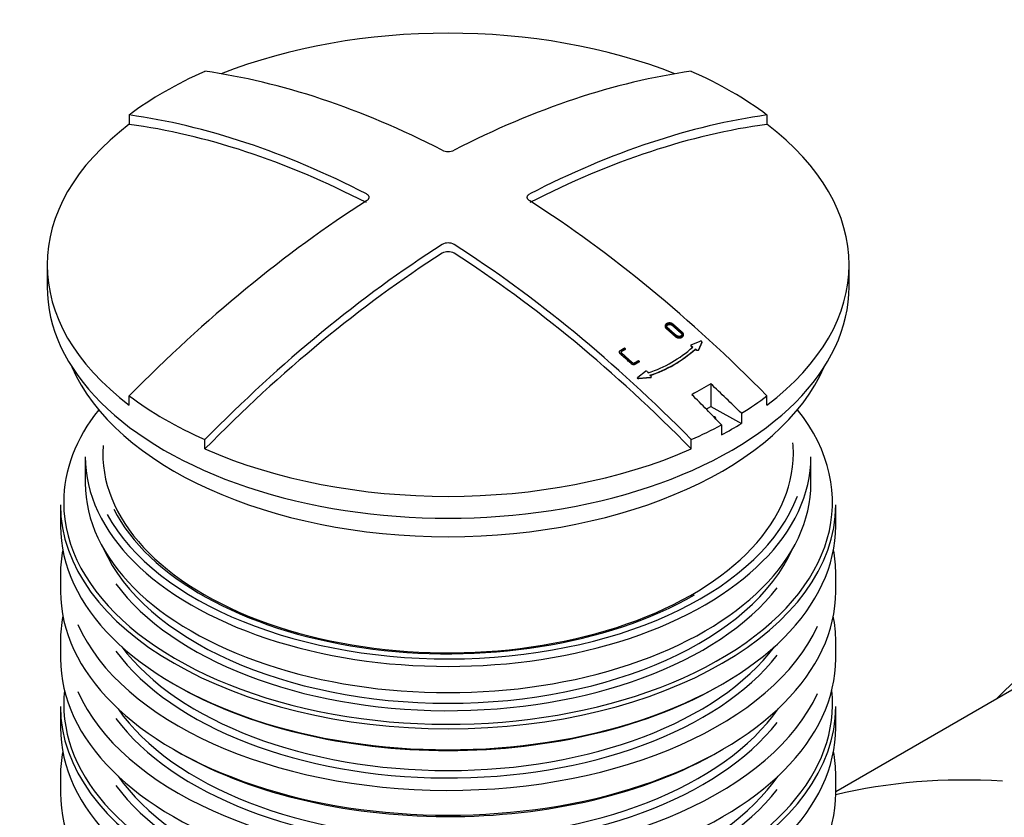
# Model space of a CAD drawing. Units: millimetres. Extents: x 0 to 422, y -1 to 296.
# Drawn here: x 133 to 146, y 92 to 103 of the extents above; entities that cross this region are included whole.
import ezdxf

# ---------------------------------------------------------------- set-up
doc = ezdxf.new("R2010")
doc.units = ezdxf.units.MM
for name, color, linetype in [('2500_RIBI', 7, 'Continuous'), ('2693.001_VAR3', 7, 'Continuous'), ('2697.001_TIHEND_', 7, 'Continuous'), ('2703.001', 7, 'Continuous'), ('2703.002', 7, 'Continuous'), ('Default', 7, 'Continuous'), ('SILINDER_D2500_6', 7, 'Continuous')]:
    doc.layers.add(name, color=color, linetype=linetype)

# ---------------------------------------------------------------- blocks, each defined once
blk = doc.blocks.new('SE2')
at = {"layer": '2500_RIBI', "color": 7, "linetype": 'Continuous'}
for centre, major_axis, start_param, end_param in [((155.674, 79.179), (8.897, -15.41), 2.774608, 3.295378), ((150.724, 76.321), (-8.897, 15.41), 5.916593, 6.116694), ((149.635, 75.692), (-8.792, 15.228), 3.141593, 6.020786)]:
    blk.add_ellipse(centre, major_axis=major_axis, ratio=0.57735, start_param=start_param, end_param=end_param, dxfattribs=at)
at = {"layer": '2693.001_VAR3', "color": 7, "linetype": 'Continuous'}
for p, q in [((133.275, 96.165), (133.275, 95.891)), ((143.425, 95.891), (143.425, 96.165)), ((133.275, 95.262), (133.275, 95.034)), ((143.425, 95.034), (143.425, 95.262)), ((133.275, 94.382), (133.275, 94.153)), ((143.425, 94.153), (143.425, 94.382)), ((133.275, 93.525), (133.275, 93.25)), ((143.425, 93.25), (143.425, 93.525)), ((133.275, 92.622), (133.275, 92.393)), ((143.425, 92.393), (143.425, 92.622))]:
    blk.add_line(p, q, dxfattribs=at)
for centre, major_axis, start_param, end_param in [((138.35, 96.2), (-5.033, 0), 0, 3.57174), ((138.35, 96.2), (-5.033, 0), 5.853038, 6.283185), ((138.35, 96.165), (5.075, 0), 3.141593, 6.283185), ((138.35, 95.891), (-5.075, 0), 0, 3.141593), ((138.35, 95.262), (5.075, 0), 3.034101, 3.141593), ((138.35, 96.257), (-4.655, 0), 0.250058, 2.891535), ((138.35, 95.262), (5.075, 0), 0, 0.107492), ((138.35, 95.034), (-5.075, 0), 0, 3.141593), ((138.35, 96.2), (4.725, 0), 3.543515, 5.859817), ((138.35, 94.382), (5.075, 0), 3.030176, 3.141593), ((138.35, 94.382), (5.075, 0), 0, 0.111417), ((138.35, 95.319), (-5.005, 0), 0.250828, 2.882059), ((138.35, 95.319), (4.725, 0), 3.543515, 5.859817), ((138.35, 95.376), (-4.655, 0), 0.408216, 2.733377), ((138.35, 94.153), (-5.075, 0), 0, 3.141593), ((138.35, 93.559), (-5.033, 0), 0, 3.202946), ((138.35, 93.559), (-5.033, 0), 6.221832, 6.283185), ((138.35, 94.439), (-5.005, 0), 0.250828, 2.882059), ((138.35, 95.857), (5.033, 0), 3.920115, 5.504663), ((138.35, 93.525), (5.075, 0), 3.141593, 6.283185), ((138.35, 94.496), (-4.655, 0), 0.380898, 2.760695), ((138.35, 94.439), (4.725, 0), 3.543515, 5.859817), ((138.35, 93.25), (-5.075, 0), 0, 3.141593), ((138.35, 94.976), (5.005, 0), 3.914427, 5.497787), ((138.35, 92.622), (5.075, 0), 3.034101, 3.141593), ((138.35, 92.622), (5.075, 0), 0, 0.107492), ((138.35, 93.616), (-4.655, 0), 0.380898, 2.760695), ((138.35, 93.559), (4.725, 0), 3.543515, 5.859817), ((138.35, 92.393), (-5.075, 0), 0, 3.141593)]:
    blk.add_ellipse(centre, major_axis=major_axis, ratio=0.57735, start_param=start_param, end_param=end_param, dxfattribs=at)
at = {"layer": '2697.001_TIHEND_', "color": 7, "linetype": 'Continuous'}
for p, q in [((133.6, 96.794), (133.6, 96.451)), ((143.099, 96.451), (143.099, 96.794))]:
    blk.add_line(p, q, dxfattribs=at)
for centre, major_axis, start_param, end_param in [((138.35, 96.84), (4.521, 0), 0, 0.052581), ((138.35, 96.84), (4.521, 0), 3.102694, 6.283185), ((138.35, 96.794), (-4.75, 0), 0, 3.141593), ((138.35, 96.451), (-4.75, 0), 0, 3.141593), ((138.35, 96.851), (4.679, 0), 3.445626, 6.070494), ((138.35, 96.851), (-4.562, 0), 0.284534, 2.356194)]:
    blk.add_ellipse(centre, major_axis=major_axis, ratio=0.57735, start_param=start_param, end_param=end_param, dxfattribs=at)
at = {"layer": '2703.001', "color": 7, "linetype": 'Continuous'}
blk.add_ellipse((138.35, 98.68), major_axis=(-5.075, 0), ratio=0.57735, start_param=0.24359, end_param=2.898002, dxfattribs=at)
at = {"layer": '2703.002', "color": 7, "linetype": 'Continuous'}
for p, q in [((134.175, 101.27), (134.175, 101.147)), ((142.524, 101.27), (142.524, 101.147)), ((133.1, 99.309), (133.1, 99.023)), ((143.6, 99.023), (143.6, 99.309)), ((141.527, 98.255), (141.526, 98.25)), ((141.551, 98.225), (141.531, 98.239)), ((141.532, 98.26), (141.652, 98.309)), ((141.553, 98.23), (141.533, 98.243)), ((141.672, 98.29), (141.627, 98.191)), ((141.673, 98.295), (141.629, 98.195)), ((141.672, 98.291), (141.674, 98.296)), ((140.659, 98.22), (140.673, 98.208)), ((140.672, 98.203), (140.673, 98.208)), ((141.586, 98.202), (141.588, 98.207)), ((141.606, 98.189), (141.586, 98.202)), ((141.608, 98.193), (141.588, 98.207)), ((140.843, 98.057), (140.857, 98.045)), ((140.856, 98.04), (140.857, 98.045)), ((140.835, 97.838), (140.935, 97.915)), ((140.957, 97.911), (140.971, 97.894)), ((140.994, 97.864), (141.007, 97.847)), ((140.832, 97.834), (140.831, 97.829)), ((140.997, 97.827), (140.848, 97.815)), ((140.999, 97.832), (140.849, 97.819)), ((141.007, 97.834), (141.009, 97.839)), ((141.79, 97.751), (141.79, 97.456)), ((134.175, 97.47), (134.175, 97.593)), ((142.524, 97.47), (142.524, 97.593)), ((141.729, 97.421), (141.79, 97.456)), ((141.79, 97.456), (142.19, 97.233)), ((142.19, 97.365), (142.19, 97.233)), ((141.929, 97.214), (141.929, 97.082)), ((135.165, 96.899), (135.165, 97.021)), ((141.534, 96.899), (141.534, 97.021))]:
    blk.add_line(p, q, dxfattribs=at)
for centre, radius, start, end in [((138.35, 100.986), 0.194, 245.9158, 294.0842), ((138.35, 99.436), 0.159, 60.1753, 119.8247), ((138.35, 99.321), 0.159, 60.1479, 119.8521), ((140.448, 99.472), 1.662, 288.3282, 311.6718), ((140.448, 99.488), 1.718, 288.4856, 311.5144), ((140.46, 99.473), 1.696, 288.3269, 311.6731), ((140.944, 97.9), 0.017, 39.0438, 121.3572)]:
    blk.add_arc(centre, radius, start, end, dxfattribs=at)
for centre, major_axis, ratio, start_param, end_param in [((138.35, 99.309), (-5.25, 0), 0.57735, 4.111088, 5.31369), ((138.35, 99.431), (-5.25, 0), 0.57735, -0.91913, -0.651667), ((138.845, 88.513), (-7.338, 12.71), 0.57735, 5.553145, 5.860206), ((137.855, 88.513), (7.338, 12.71), 0.57735, 0.422979, 0.730041), ((138.35, 99.431), (5.25, 0), 0.57735, 0.651667, 0.91913), ((137.855, 87.941), (-7.338, 12.71), 0.57735, 5.553145, 5.860206), ((138.845, 87.941), (7.338, 12.71), 0.57735, 0.422979, 0.730041), ((138.35, 99.309), (5.25, 0), 0.57735, 2.489926, 3.793259), ((137.855, 87.941), (-7.268, 12.588), 0.57735, 5.553679, 5.863865), ((138.845, 87.941), (7.268, 12.588), 0.57735, 0.41932, 0.729506), ((138.35, 99.309), (-5.25, 0), 0.57735, 2.489926, 3.793259), ((137.855, 88.513), (7.338, 12.71), 0.57735, 0.840756, 1.147817), ((138.845, 88.513), (-7.338, 12.71), 0.57735, 5.135368, 5.44243), ((138.845, 87.941), (7.338, 12.71), 0.57735, 0.840756, 1.147817), ((137.855, 87.941), (-7.338, 12.71), 0.57735, 5.135368, 5.44243), ((138.845, 87.941), (7.268, 12.588), 0.57735, 0.84129, 1.151476), ((137.855, 87.941), (-7.268, 12.588), 0.57735, 5.131709, 5.441895), ((138.35, 99.023), (-5.25, 0), 0.57735, 0, 3.141593), ((141.666, 86.312), (6.962, 12.058), 0.57735, 0.772829, 0.797967), ((138.414, 88.266), (-7.539, 12.61), 0.587338, -1.159628, -1.11935), ((138.35, 99.431), (-5.25, 0), 0.57735, 0.651667, 0.91913), ((138.283, 88.189), (-7.155, 12.832), 0.567186, -1.142172, -1.101894), ((138.35, 99.431), (5.25, 0), 0.57735, -0.750207, -0.651667), ((138.35, 99.431), (5.25, 0), 0.57735, -0.91913, -0.82059), ((141.814, 97.299), (-0.042, 0), 0.57735, 2.833171, 4.467762), ((138.35, 99.299), (5.25, 0), 0.57735, -0.82059, -0.750207), ((138.35, 99.309), (5.25, 0), 0.57735, 4.060722, 5.364056)]:
    blk.add_ellipse(centre, major_axis=major_axis, ratio=ratio, start_param=start_param, end_param=end_param, dxfattribs=at)
for points, knots in [([(137.28, 100.237), (137.286, 100.234), (137.29, 100.231), (137.296, 100.226), (137.298, 100.225), (137.302, 100.221), (137.303, 100.219), (137.308, 100.214), (137.31, 100.21), (137.312, 100.202), (137.313, 100.198), (137.313, 100.189), (137.313, 100.185), (137.31, 100.179), (137.309, 100.176), (137.307, 100.172), (137.305, 100.168), (137.302, 100.164), (137.298, 100.16), (137.296, 100.158), (137.29, 100.152), (137.286, 100.149), (137.28, 100.146)], [0, 0, 0, 0, 0.125, 0.125, 0.1875, 0.1875, 0.25, 0.25, 0.375, 0.375, 0.5, 0.5, 0.625, 0.625, 0.6875, 0.6875, 0.75, 0.8125, 0.8125, 0.875, 0.875, 1, 1, 1, 1]), ([(139.419, 100.146), (139.413, 100.149), (139.409, 100.152), (139.403, 100.158), (139.401, 100.16), (139.397, 100.164), (139.396, 100.166), (139.392, 100.172), (139.39, 100.176), (139.387, 100.185), (139.386, 100.189), (139.386, 100.198), (139.387, 100.202), (139.389, 100.208), (139.39, 100.21), (139.392, 100.214), (139.394, 100.218), (139.397, 100.221), (139.401, 100.225), (139.403, 100.226), (139.409, 100.231), (139.413, 100.234), (139.419, 100.237)], [0, 0, 0, 0, 0.125, 0.125, 0.1875, 0.1875, 0.25, 0.25, 0.375, 0.375, 0.5, 0.5, 0.625, 0.625, 0.6875, 0.6875, 0.75, 0.8125, 0.8125, 0.875, 0.875, 1, 1, 1, 1]), ([(141.417, 98.417), (141.419, 98.416), (141.421, 98.414), (141.426, 98.409), (141.43, 98.402), (141.432, 98.394), (141.432, 98.388), (141.431, 98.385), (141.431, 98.383), (141.43, 98.381), (141.429, 98.377), (141.425, 98.371), (141.419, 98.365), (141.414, 98.361), (141.41, 98.359), (141.407, 98.357), (141.402, 98.355), (141.394, 98.353), (141.383, 98.351), (141.375, 98.351), (141.369, 98.351), (141.366, 98.352), (141.359, 98.353), (141.35, 98.355), (141.339, 98.359), (141.332, 98.364), (141.328, 98.367), (141.327, 98.368), (141.326, 98.368), (141.325, 98.37), (141.321, 98.373), (141.312, 98.382), (141.293, 98.398), (141.267, 98.421), (141.241, 98.444), (141.222, 98.46), (141.213, 98.469), (141.209, 98.473), (141.206, 98.475), (141.205, 98.476), (141.205, 98.476), (141.202, 98.479), (141.197, 98.484), (141.192, 98.492), (141.19, 98.5), (141.19, 98.506), (141.191, 98.51), (141.191, 98.512), (141.193, 98.517), (141.197, 98.522), (141.203, 98.528), (141.208, 98.532), (141.212, 98.534), (141.213, 98.535), (141.216, 98.536), (141.22, 98.538), (141.228, 98.54), (141.238, 98.542), (141.247, 98.542), (141.252, 98.542), (141.256, 98.542), (141.262, 98.541), (141.272, 98.539), (141.282, 98.535), (141.289, 98.53), (141.293, 98.527), (141.294, 98.526), (141.295, 98.526), (141.295, 98.525), (141.297, 98.524), (141.301, 98.52), (141.31, 98.512), (141.328, 98.496), (141.355, 98.473), (141.386, 98.445), (141.407, 98.427), (141.417, 98.417)], [0, 0, 0, 0, 0.007956, 0.015661, 0.031336, 0.046952, 0.062575, 0.064526, 0.066479, 0.070393, 0.078253, 0.093836, 0.109505, 0.12509, 0.129003, 0.132931, 0.140761, 0.156283, 0.171932, 0.187494, 0.191392, 0.195303, 0.203158, 0.21874, 0.234355, 0.249969, 0.253891, 0.255849, 0.256828, 0.257807, 0.265639, 0.281303, 0.312631, 0.375287, 0.437942, 0.46927, 0.484934, 0.492766, 0.496682, 0.49864, 0.499619, 0.500598, 0.516207, 0.531774, 0.54728, 0.562884, 0.566778, 0.570679, 0.578511, 0.594036, 0.60963, 0.625093, 0.62896, 0.630896, 0.632834, 0.640622, 0.656169, 0.671693, 0.687244, 0.691118, 0.694997, 0.702799, 0.718344, 0.733927, 0.749455, 0.753378, 0.755336, 0.756315, 0.756804, 0.757293, 0.765123, 0.780781, 0.812098, 0.874732, 0.937, 1, 1, 1, 1]), ([(141.419, 98.422), (141.42, 98.421), (141.421, 98.42), (141.424, 98.417), (141.425, 98.416), (141.428, 98.412), (141.429, 98.409), (141.431, 98.405), (141.432, 98.404), (141.432, 98.401), (141.433, 98.4), (141.433, 98.397), (141.433, 98.396), (141.433, 98.393), (141.433, 98.392), (141.432, 98.388), (141.431, 98.385), (141.429, 98.38), (141.428, 98.378), (141.425, 98.374), (141.423, 98.371), (141.418, 98.368), (141.416, 98.366), (141.408, 98.362), (141.402, 98.359), (141.388, 98.356), (141.381, 98.356), (141.372, 98.356), (141.37, 98.356), (141.366, 98.357), (141.364, 98.357), (141.361, 98.358), (141.359, 98.358), (141.355, 98.359), (141.353, 98.359), (141.348, 98.361), (141.344, 98.363), (141.337, 98.366), (141.334, 98.368), (141.329, 98.372), (141.326, 98.375), (141.321, 98.38), (141.318, 98.382), (141.31, 98.389), (141.305, 98.393), (141.295, 98.403), (141.289, 98.407), (141.279, 98.417), (141.274, 98.421), (141.258, 98.435), (141.247, 98.445), (141.232, 98.458), (141.226, 98.463), (141.219, 98.47), (141.216, 98.472), (141.211, 98.477), (141.208, 98.479), (141.204, 98.483), (141.203, 98.484), (141.201, 98.486), (141.2, 98.487), (141.196, 98.491), (141.195, 98.494), (141.192, 98.499), (141.192, 98.502), (141.191, 98.506), (141.191, 98.508), (141.191, 98.51), (141.191, 98.512), (141.192, 98.515), (141.193, 98.518), (141.195, 98.522), (141.195, 98.523), (141.197, 98.525), (141.198, 98.526), (141.199, 98.528), (141.2, 98.529), (141.202, 98.531), (141.203, 98.532), (141.206, 98.534), (141.207, 98.535), (141.209, 98.536), (141.211, 98.537), (141.214, 98.539), (141.217, 98.541), (141.223, 98.543), (141.226, 98.544), (141.233, 98.546), (141.236, 98.547), (141.243, 98.547), (141.247, 98.547), (141.253, 98.547), (141.254, 98.547), (141.258, 98.547), (141.26, 98.546), (141.266, 98.545), (141.269, 98.545), (141.277, 98.542), (141.28, 98.541), (141.287, 98.537), (141.29, 98.535), (141.296, 98.531), (141.298, 98.529), (141.303, 98.524), (141.306, 98.522), (141.314, 98.515), (141.319, 98.51), (141.33, 98.501), (141.335, 98.497), (141.345, 98.487), (141.351, 98.483), (141.366, 98.469), (141.377, 98.46), (141.392, 98.446), (141.398, 98.441), (141.406, 98.434), (141.408, 98.432), (141.414, 98.427), (141.416, 98.425), (141.419, 98.422)], [0, 0, 0, 0, 0.007812, 0.007812, 0.015625, 0.015625, 0.03125, 0.03125, 0.039062, 0.039062, 0.046875, 0.046875, 0.054688, 0.054688, 0.0625, 0.0625, 0.078125, 0.078125, 0.09375, 0.09375, 0.109375, 0.109375, 0.125, 0.125, 0.15625, 0.15625, 0.1875, 0.1875, 0.195312, 0.195312, 0.203125, 0.203125, 0.210938, 0.210938, 0.21875, 0.21875, 0.234375, 0.234375, 0.25, 0.25, 0.265625, 0.265625, 0.28125, 0.28125, 0.3125, 0.3125, 0.34375, 0.34375, 0.375, 0.375, 0.4375, 0.4375, 0.46875, 0.46875, 0.484375, 0.484375, 0.5, 0.5, 0.507812, 0.507812, 0.515625, 0.515625, 0.53125, 0.53125, 0.546875, 0.546875, 0.554688, 0.554688, 0.5625, 0.5625, 0.578125, 0.578125, 0.585938, 0.585938, 0.59375, 0.59375, 0.601562, 0.601562, 0.609375, 0.609375, 0.617188, 0.617188, 0.625, 0.625, 0.640625, 0.640625, 0.65625, 0.65625, 0.671875, 0.671875, 0.6875, 0.6875, 0.695312, 0.695312, 0.703125, 0.703125, 0.71875, 0.71875, 0.734375, 0.734375, 0.75, 0.75, 0.765625, 0.765625, 0.78125, 0.78125, 0.8125, 0.8125, 0.84375, 0.84375, 0.875, 0.875, 0.9375, 0.9375, 0.96875, 0.96875, 0.984375, 0.984375, 1, 1, 1, 1]), ([(141.401, 98.412), (141.397, 98.416), (141.388, 98.424), (141.375, 98.435), (141.362, 98.447), (141.349, 98.458), (141.336, 98.47), (141.323, 98.481), (141.311, 98.492), (141.298, 98.504), (141.289, 98.511), (141.284, 98.516), (141.283, 98.517), (141.281, 98.518), (141.278, 98.52), (141.274, 98.522), (141.268, 98.525), (141.262, 98.527), (141.256, 98.528), (141.25, 98.528), (141.243, 98.528), (141.234, 98.526), (141.229, 98.524), (141.226, 98.522), (141.224, 98.521), (141.221, 98.519), (141.218, 98.517), (141.216, 98.514), (141.214, 98.511), (141.213, 98.509), (141.212, 98.507), (141.211, 98.505), (141.211, 98.501), (141.211, 98.496), (141.214, 98.489), (141.218, 98.484), (141.221, 98.481), (141.223, 98.48), (141.227, 98.476), (141.234, 98.47), (141.249, 98.456), (141.279, 98.43), (141.31, 98.403), (141.331, 98.384), (141.337, 98.379), (141.338, 98.378), (141.338, 98.378), (141.339, 98.377), (141.342, 98.375), (141.346, 98.372), (141.35, 98.37), (141.355, 98.369), (141.361, 98.367), (141.366, 98.367), (141.37, 98.367), (141.372, 98.367), (141.374, 98.367), (141.38, 98.367), (141.387, 98.368), (141.393, 98.37), (141.397, 98.372), (141.399, 98.373), (141.403, 98.375), (141.407, 98.379), (141.41, 98.384), (141.411, 98.387), (141.411, 98.388), (141.411, 98.39), (141.412, 98.393), (141.411, 98.399), (141.408, 98.405), (141.404, 98.409), (141.402, 98.411), (141.401, 98.412)], [0, 0, 0, 0, 0.031675, 0.063199, 0.094572, 0.125794, 0.156866, 0.187787, 0.218557, 0.249177, 0.280324, 0.282271, 0.284217, 0.288113, 0.295844, 0.303555, 0.311326, 0.32672, 0.334485, 0.342216, 0.357681, 0.373117, 0.388507, 0.39235, 0.396202, 0.403955, 0.411667, 0.419327, 0.427002, 0.434754, 0.438628, 0.442488, 0.450194, 0.465661, 0.481125, 0.4966, 0.500488, 0.504375, 0.51215, 0.527699, 0.558797, 0.620994, 0.745386, 0.776484, 0.780372, 0.782315, 0.783287, 0.784259, 0.792039, 0.799959, 0.807959, 0.815891, 0.823908, 0.839873, 0.841881, 0.843892, 0.847899, 0.855865, 0.871756, 0.887779, 0.891764, 0.895755, 0.903789, 0.919744, 0.935767, 0.93976, 0.941753, 0.943746, 0.951735, 0.967774, 0.98384, 0.991712, 1, 1, 1, 1]), ([(141.402, 98.417), (141.385, 98.433), (141.368, 98.448), (141.342, 98.471), (141.333, 98.479), (141.32, 98.49), (141.316, 98.494), (141.308, 98.501), (141.304, 98.505), (141.297, 98.51), (141.295, 98.512), (141.292, 98.515), (141.291, 98.516), (141.289, 98.517), (141.288, 98.518), (141.288, 98.519), (141.287, 98.519), (141.287, 98.519), (141.287, 98.519), (141.287, 98.519), (141.287, 98.52), (141.286, 98.52), (141.286, 98.52), (141.286, 98.52), (141.286, 98.52), (141.286, 98.52), (141.286, 98.52), (141.286, 98.52), (141.286, 98.52), (141.285, 98.521), (141.285, 98.521), (141.284, 98.522), (141.284, 98.522), (141.282, 98.523), (141.281, 98.524), (141.277, 98.527), (141.274, 98.528), (141.265, 98.531), (141.259, 98.533), (141.25, 98.533), (141.247, 98.533), (141.243, 98.532), (141.241, 98.532), (141.239, 98.531), (141.237, 98.531), (141.233, 98.53), (141.231, 98.529), (141.226, 98.527), (141.224, 98.525), (141.219, 98.521), (141.216, 98.517), (141.212, 98.509), (141.212, 98.505), (141.213, 98.498), (141.214, 98.496), (141.216, 98.493), (141.217, 98.492), (141.219, 98.49), (141.22, 98.489), (141.221, 98.488), (141.221, 98.487), (141.222, 98.487), (141.222, 98.487), (141.222, 98.487), (141.222, 98.487), (141.222, 98.486), (141.222, 98.486), (141.222, 98.486), (141.222, 98.486), (141.223, 98.486), (141.223, 98.486), (141.223, 98.485), (141.223, 98.485), (141.224, 98.485), (141.224, 98.485), (141.225, 98.484), (141.226, 98.483), (141.229, 98.48), (141.231, 98.478), (141.238, 98.473), (141.242, 98.469), (141.251, 98.461), (141.255, 98.458), (141.264, 98.45), (141.268, 98.446), (141.281, 98.435), (141.289, 98.427), (141.306, 98.412), (141.315, 98.404), (141.328, 98.393), (141.332, 98.389), (141.339, 98.383), (141.341, 98.381), (141.346, 98.378), (141.349, 98.376), (141.353, 98.375), (141.355, 98.374), (141.358, 98.373), (141.359, 98.373), (141.362, 98.372), (141.364, 98.372), (141.367, 98.372), (141.369, 98.372), (141.372, 98.371), (141.373, 98.371), (141.377, 98.372), (141.378, 98.372), (141.381, 98.372), (141.383, 98.372), (141.386, 98.372), (141.387, 98.373), (141.394, 98.374), (141.399, 98.377), (141.407, 98.382), (141.41, 98.386), (141.412, 98.391), (141.412, 98.392), (141.413, 98.395), (141.413, 98.396), (141.413, 98.399), (141.413, 98.402), (141.412, 98.405), (141.411, 98.406), (141.41, 98.408), (141.409, 98.41), (141.408, 98.412), (141.407, 98.413), (141.405, 98.415), (141.404, 98.416), (141.402, 98.417)], [0, 0, 0, 0, 0.125, 0.125, 0.1875, 0.1875, 0.21875, 0.21875, 0.25, 0.25, 0.265625, 0.265625, 0.273438, 0.273438, 0.277344, 0.277344, 0.279297, 0.279297, 0.280273, 0.280273, 0.280762, 0.280762, 0.28125, 0.28125, 0.282227, 0.282227, 0.282715, 0.282715, 0.283203, 0.283203, 0.285156, 0.285156, 0.289062, 0.289062, 0.296875, 0.296875, 0.3125, 0.3125, 0.34375, 0.34375, 0.359375, 0.359375, 0.367188, 0.367188, 0.375, 0.375, 0.390625, 0.390625, 0.40625, 0.40625, 0.4375, 0.4375, 0.46875, 0.46875, 0.484375, 0.484375, 0.492188, 0.492188, 0.5, 0.5, 0.501953, 0.501953, 0.50293, 0.50293, 0.503418, 0.503418, 0.503906, 0.503906, 0.505859, 0.505859, 0.506836, 0.506836, 0.507324, 0.507324, 0.507812, 0.507812, 0.515625, 0.515625, 0.53125, 0.53125, 0.5625, 0.5625, 0.59375, 0.59375, 0.625, 0.625, 0.6875, 0.6875, 0.75, 0.75, 0.78125, 0.78125, 0.796875, 0.796875, 0.8125, 0.8125, 0.820312, 0.820312, 0.828125, 0.828125, 0.835938, 0.835938, 0.84375, 0.84375, 0.851562, 0.851562, 0.859375, 0.859375, 0.867188, 0.867188, 0.875, 0.875, 0.90625, 0.90625, 0.9375, 0.9375, 0.945312, 0.945312, 0.953125, 0.953125, 0.96875, 0.96875, 0.976562, 0.976562, 0.984375, 0.984375, 0.992188, 0.992188, 1, 1, 1, 1]), ([(141.532, 98.26), (141.531, 98.259), (141.531, 98.259), (141.529, 98.258), (141.529, 98.257), (141.528, 98.255), (141.527, 98.254), (141.527, 98.251), (141.528, 98.249), (141.53, 98.246), (141.531, 98.245), (141.533, 98.243)], [0, 0, 0, 0, 0.125, 0.125, 0.25, 0.25, 0.5, 0.5, 0.75, 0.75, 1, 1, 1, 1]), ([(141.673, 98.295), (141.674, 98.297), (141.674, 98.299), (141.672, 98.304), (141.67, 98.306), (141.666, 98.309), (141.663, 98.31), (141.657, 98.311), (141.654, 98.31), (141.652, 98.309)], [0, 0, 0, 0, 0.25, 0.25, 0.5, 0.5, 0.75, 0.75, 1, 1, 1, 1]), ([(140.857, 98.045), (140.843, 98.036), (140.829, 98.028), (140.811, 98.017), (140.808, 98.015), (140.802, 98.011), (140.8, 98.01), (140.797, 98.008), (140.795, 98.007), (140.792, 98.006), (140.791, 98.006), (140.788, 98.005), (140.787, 98.005), (140.784, 98.004), (140.781, 98.004), (140.773, 98.005), (140.768, 98.006), (140.759, 98.011), (140.756, 98.014), (140.749, 98.02), (140.745, 98.023), (140.735, 98.032), (140.728, 98.038), (140.714, 98.051), (140.707, 98.057), (140.693, 98.069), (140.686, 98.075), (140.672, 98.088), (140.665, 98.094), (140.651, 98.106), (140.645, 98.112), (140.631, 98.124), (140.624, 98.13), (140.613, 98.14), (140.61, 98.143), (140.605, 98.147), (140.603, 98.149), (140.6, 98.151), (140.6, 98.152), (140.598, 98.154), (140.597, 98.154), (140.597, 98.156), (140.596, 98.156), (140.596, 98.157), (140.595, 98.158), (140.595, 98.159), (140.594, 98.16), (140.593, 98.163), (140.593, 98.165), (140.593, 98.168), (140.593, 98.17), (140.594, 98.174), (140.595, 98.176), (140.597, 98.179), (140.598, 98.181), (140.6, 98.183), (140.601, 98.183), (140.602, 98.185), (140.603, 98.185), (140.605, 98.187), (140.606, 98.187), (140.608, 98.189), (140.608, 98.189), (140.611, 98.191), (140.613, 98.192), (140.63, 98.202), (140.644, 98.211), (140.659, 98.22)], [0, 0, 0, 0, 0.125, 0.125, 0.15625, 0.15625, 0.171875, 0.171875, 0.1875, 0.1875, 0.195312, 0.195312, 0.203125, 0.203125, 0.21875, 0.21875, 0.25, 0.25, 0.28125, 0.28125, 0.3125, 0.3125, 0.375, 0.375, 0.4375, 0.4375, 0.5, 0.5, 0.5625, 0.5625, 0.625, 0.625, 0.6875, 0.6875, 0.71875, 0.71875, 0.734375, 0.734375, 0.742188, 0.742188, 0.75, 0.75, 0.753906, 0.753906, 0.757812, 0.757812, 0.765625, 0.765625, 0.78125, 0.78125, 0.796875, 0.796875, 0.8125, 0.8125, 0.828125, 0.828125, 0.835937, 0.835937, 0.84375, 0.84375, 0.851562, 0.851562, 0.859375, 0.859375, 0.875, 0.875, 1, 1, 1, 1]), ([(140.856, 98.04), (140.842, 98.032), (140.824, 98.021), (140.806, 98.009), (140.801, 98.007), (140.8, 98.006), (140.799, 98.005), (140.799, 98.005), (140.796, 98.004), (140.792, 98.002), (140.785, 98), (140.78, 98), (140.776, 98), (140.775, 98), (140.773, 98), (140.77, 98.001), (140.766, 98.002), (140.763, 98.004), (140.759, 98.005), (140.756, 98.007), (140.754, 98.009), (140.753, 98.01), (140.753, 98.01), (140.752, 98.011), (140.748, 98.015), (140.737, 98.024), (140.713, 98.046), (140.678, 98.077), (140.643, 98.107), (140.619, 98.129), (140.608, 98.139), (140.603, 98.143), (140.602, 98.143), (140.602, 98.144), (140.601, 98.145), (140.599, 98.147), (140.597, 98.149), (140.596, 98.15)], [0, 0, 0, 0, 0.1229031, 0.1536291, 0.1613107, 0.1632311, 0.1641913, 0.1651513, 0.1689868, 0.1843381, 0.2000197, 0.2156868, 0.2172751, 0.2196469, 0.2235775, 0.2314252, 0.2393358, 0.2471917, 0.2550929, 0.2629282, 0.2707002, 0.2716714, 0.2726427, 0.2745854, 0.2784708, 0.3095542, 0.3717208, 0.4960529, 0.6203852, 0.6825519, 0.7136353, 0.7214061, 0.7223775, 0.7233484, 0.7252882, 0.7291611, 0.7446614, 0.7446614, 0.7446614, 0.7446614]), ([(140.673, 98.208), (140.661, 98.2), (140.649, 98.193), (140.634, 98.184), (140.631, 98.182), (140.627, 98.18), (140.626, 98.179), (140.625, 98.178), (140.624, 98.178), (140.624, 98.178), (140.623, 98.178), (140.622, 98.177), (140.622, 98.177), (140.621, 98.176), (140.621, 98.176), (140.62, 98.175), (140.619, 98.175), (140.618, 98.174), (140.617, 98.173), (140.616, 98.172), (140.616, 98.171), (140.615, 98.169), (140.614, 98.167), (140.614, 98.165), (140.614, 98.164), (140.615, 98.163), (140.615, 98.162), (140.616, 98.16), (140.616, 98.159), (140.617, 98.158), (140.618, 98.157), (140.62, 98.155), (140.621, 98.153), (140.624, 98.151), (140.626, 98.15), (140.63, 98.146), (140.633, 98.143), (140.643, 98.135), (140.649, 98.13), (140.661, 98.119), (140.667, 98.114), (140.676, 98.106), (140.679, 98.103), (140.685, 98.098), (140.688, 98.095), (140.703, 98.082), (140.715, 98.071), (140.733, 98.055), (140.739, 98.049), (140.751, 98.039), (140.758, 98.033), (140.764, 98.027), (140.765, 98.026), (140.767, 98.025), (140.767, 98.024), (140.77, 98.023), (140.773, 98.022), (140.776, 98.021), (140.777, 98.021), (140.778, 98.021), (140.779, 98.021), (140.78, 98.022), (140.781, 98.022), (140.782, 98.022), (140.783, 98.022), (140.784, 98.022), (140.785, 98.023), (140.786, 98.023), (140.786, 98.023), (140.788, 98.024), (140.788, 98.024), (140.79, 98.025), (140.791, 98.025), (140.793, 98.027), (140.795, 98.028), (140.8, 98.031), (140.803, 98.033), (140.818, 98.042), (140.831, 98.05), (140.843, 98.057)], [0, 0, 0, 0, 0.125, 0.125, 0.15625, 0.15625, 0.164062, 0.164062, 0.167969, 0.167969, 0.171875, 0.171875, 0.175781, 0.175781, 0.179688, 0.179688, 0.1875, 0.1875, 0.195312, 0.195312, 0.203125, 0.203125, 0.21875, 0.21875, 0.226562, 0.226562, 0.234375, 0.234375, 0.242188, 0.242188, 0.25, 0.25, 0.265625, 0.265625, 0.28125, 0.28125, 0.3125, 0.3125, 0.375, 0.375, 0.4375, 0.4375, 0.46875, 0.46875, 0.5, 0.5, 0.625, 0.625, 0.6875, 0.6875, 0.75, 0.75, 0.757812, 0.757812, 0.765625, 0.765625, 0.78125, 0.78125, 0.789062, 0.789062, 0.792969, 0.792969, 0.796875, 0.796875, 0.804688, 0.804688, 0.808594, 0.808594, 0.8125, 0.8125, 0.820312, 0.820312, 0.828125, 0.828125, 0.84375, 0.84375, 0.875, 0.875, 1, 1, 1, 1]), ([(140.672, 98.203), (140.66, 98.196), (140.645, 98.186), (140.628, 98.176), (140.623, 98.173), (140.622, 98.172), (140.621, 98.172), (140.621, 98.172), (140.619, 98.171), (140.618, 98.17), (140.618, 98.169)], [0, 0, 0, 0, 0.1221309, 0.1526635, 0.1679297, 0.1688836, 0.1698371, 0.1717427, 0.1755505, 0.1831728, 0.1831728, 0.1831728, 0.1831728]), ([(141.627, 98.191), (141.627, 98.19), (141.626, 98.189), (141.625, 98.188), (141.624, 98.188), (141.622, 98.186), (141.62, 98.186), (141.616, 98.185), (141.614, 98.186), (141.61, 98.187), (141.608, 98.188), (141.606, 98.189)], [0, 0, 0, 0, 0.125, 0.125, 0.25, 0.25, 0.5, 0.5, 0.75, 0.75, 1, 1, 1, 1]), ([(141.608, 98.193), (141.609, 98.193), (141.609, 98.192), (141.611, 98.191), (141.613, 98.191), (141.616, 98.19), (141.618, 98.19), (141.622, 98.19), (141.624, 98.191), (141.627, 98.193), (141.628, 98.194), (141.629, 98.195)], [0, 0, 0, 0, 0.125, 0.125, 0.25, 0.25, 0.5, 0.5, 0.75, 0.75, 1, 1, 1, 1]), ([(140.999, 97.832), (141, 97.832), (141.001, 97.832), (141.003, 97.833), (141.003, 97.833), (141.006, 97.834), (141.007, 97.835), (141.009, 97.838), (141.009, 97.84), (141.009, 97.843), (141.008, 97.845), (141.007, 97.847)], [0, 0, 0, 0, 0.125, 0.125, 0.25, 0.25, 0.5, 0.5, 0.75, 0.75, 1, 1, 1, 1]), ([(140.848, 97.815), (140.845, 97.815), (140.842, 97.815), (140.837, 97.817), (140.835, 97.819), (140.832, 97.823), (140.831, 97.826), (140.831, 97.828), (140.831, 97.829), (140.831, 97.829)], [0, 0, 0, 0, 0.25, 0.25, 0.5, 0.5, 0.75, 0.75, 0.7960604, 0.7960604, 0.7960604, 0.7960604]), ([(140.835, 97.838), (140.834, 97.837), (140.832, 97.835), (140.832, 97.83), (140.833, 97.828), (140.836, 97.824), (140.838, 97.822), (140.844, 97.82), (140.847, 97.819), (140.849, 97.819)], [0, 0, 0, 0, 0.25, 0.25, 0.5, 0.5, 0.75, 0.75, 1, 1, 1, 1]), ([(141.007, 97.834), (141.007, 97.833), (141.007, 97.833), (141.006, 97.831), (141.005, 97.83), (141.001, 97.828), (140.999, 97.827), (140.997, 97.827)], [0.4084154, 0.4084154, 0.4084154, 0.4084154, 0.5, 0.5, 0.75, 0.75, 1, 1, 1, 1])]:
    blk.add_open_spline(points, degree=3, knots=knots, dxfattribs=at)
at = {"layer": 'SILINDER_D2500_6', "color": 7, "linetype": 'Continuous'}
blk.add_line((146.783, 94.35), (143.425, 92.411), dxfattribs=at)

msp = doc.modelspace()

# ---------------------------------------------------------------- block references
at = {"layer": 'Default'}
msp.add_blockref('SE2', (0, 0), dxfattribs=at)

doc.saveas('drawing.dxf')
